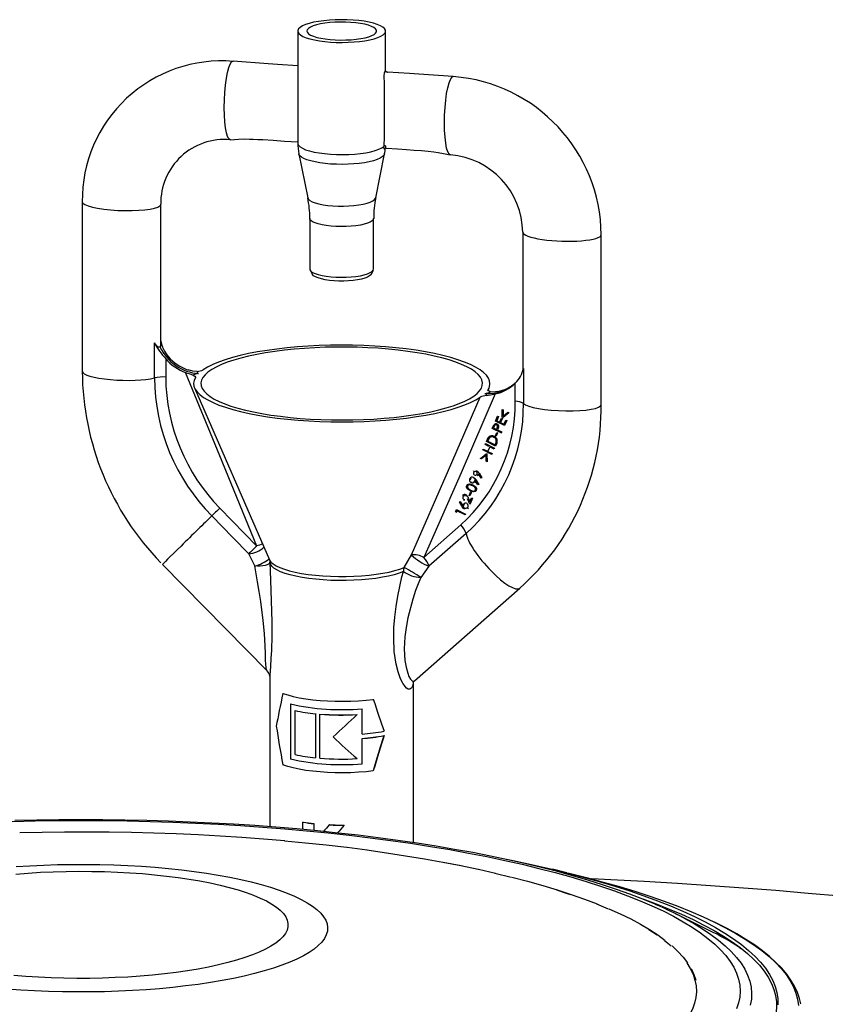
# Model space of a CAD drawing. Units: millimetres. Extents: x 69184 to 80985, y 54961 to 63440.
# Drawn here: x 78718 to 79071, y 61431 to 61862 of the extents above; entities that cross this region are included whole.
import ezdxf

# ---------------------------------------------------------------- set-up
doc = ezdxf.new("R2010")
doc.units = ezdxf.units.MM

# ---------------------------------------------------------------- blocks, each defined once
blk = doc.blocks.new('93025.01_DSP - iso')
for p, q in [((-1412.32, 2775.64), (-1412.32, 2726.46)), ((-1373.82, 2757.88), (-1373.82, 2775.64)), ((-1373.08, 2757.68), (-1373.42, 2757.7)), ((-1373.09, 2757.68), (-1372.99, 2757.62)), ((-1374.47, 2753.63), (-1374.47, 2727.45)), ((-1373.62, 2724.32), (-1373.36, 2724.3)), ((-1411.85, 2721.78), (-1407.97, 2702.51)), ((-1378.17, 2702.51), (-1374.28, 2721.78)), ((-1506.87, 2700.8), (-1506.87, 2626.39)), ((-1472.45, 2638.35), (-1472.45, 2699.67)), ((-1407.07, 2693.5), (-1407.07, 2671.32)), ((-1379.07, 2671.32), (-1379.07, 2693.5)), ((-1313.69, 2687.4), (-1313.69, 2626.65)), ((-1279.26, 2611.86), (-1279.26, 2686.27)), ((-1406.94, 2670.83), (-1405.95, 2668.93)), ((-1380.18, 2668.93), (-1379.19, 2670.83)), ((-1475.18, 2623.57), (-1475.18, 2638.95)), ((-1470.27, 2631.92), (-1470.27, 2623.91)), ((-1313.37, 2627.73), (-1313.37, 2612.35)), ((-1316.96, 2613.28), (-1316.96, 2621.28)), ((-1457.66, 2619.2), (-1424.75, 2543.78)), ((-1328.9, 2618.24), (-1328.48, 2619.2)), ((-1322.74, 2609.71), (-1322.69, 2609.76)), ((-1322.66, 2606.38), (-1322.74, 2609.71)), ((-1322.74, 2609.71), (-1322.35, 2609.52)), ((-1322.69, 2609.76), (-1322.29, 2609.57)), ((-1322.35, 2609.52), (-1322.29, 2609.57)), ((-1319.85, 2608.29), (-1322.31, 2606.21)), ((-1322.29, 2609.57), (-1322.21, 2606.85)), ((-1322.26, 2606.8), (-1320.25, 2608.48)), ((-1320.25, 2608.48), (-1320.2, 2608.53)), ((-1320.2, 2608.53), (-1319.8, 2608.34)), ((-1319.85, 2608.29), (-1319.8, 2608.34)), ((-1325.66, 2604.59), (-1324.69, 2606.79)), ((-1321.69, 2602.63), (-1325.66, 2604.59)), ((-1324.3, 2606.6), (-1325.1, 2604.78)), ((-1325.1, 2604.78), (-1325.05, 2604.83)), ((-1325.1, 2604.78), (-1323.86, 2604.17)), ((-1324.69, 2606.79), (-1324.64, 2606.84)), ((-1324.69, 2606.79), (-1324.3, 2606.6)), ((-1324.3, 2606.6), (-1324.25, 2606.65)), ((-1323.86, 2604.17), (-1323.06, 2605.97)), ((-1323.47, 2603.98), (-1323.42, 2604.03)), ((-1323.47, 2603.98), (-1321.91, 2603.21)), ((-1322.62, 2605.83), (-1323.42, 2604.03)), ((-1323.06, 2605.97), (-1322.67, 2605.78)), ((-1322.67, 2605.78), (-1322.62, 2605.83)), ((-1322.31, 2606.21), (-1322.66, 2606.38)), ((-1322.26, 2606.8), (-1322.21, 2606.85)), ((-1321.91, 2603.21), (-1321.12, 2605.01)), ((-1320.67, 2604.87), (-1321.64, 2602.68)), ((-1321.12, 2605.01), (-1321.06, 2605.06)), ((-1321.06, 2605.06), (-1320.67, 2604.87)), ((-1320.72, 2604.82), (-1320.67, 2604.87)), ((-1327.07, 2601.4), (-1326.73, 2602.16)), ((-1323.1, 2599.44), (-1327.07, 2601.4)), ((-1326.21, 2602.27), (-1326.51, 2601.59)), ((-1326.51, 2601.59), (-1326.46, 2601.64)), ((-1326.51, 2601.59), (-1325.16, 2600.93)), ((-1326.12, 2603.19), (-1326.19, 2603.12)), ((-1325.67, 2598.17), (-1325.04, 2599.61)), ((-1324.71, 2599.45), (-1325.34, 2598.01)), ((-1325.16, 2600.93), (-1324.87, 2601.57)), ((-1325.04, 2599.61), (-1324.71, 2599.45)), ((-1324.95, 2603.28), (-1324.9, 2603.33)), ((-1324.65, 2601.01), (-1324.77, 2600.73)), ((-1324.77, 2600.73), (-1324.72, 2600.78)), ((-1324.72, 2600.78), (-1322.87, 2599.87)), ((-1324.71, 2599.45), (-1324.66, 2599.5)), ((-1324.29, 2602.02), (-1324.23, 2602.07)), ((-1322.93, 2599.82), (-1323.1, 2599.44)), ((-1323.1, 2599.44), (-1323.04, 2599.49)), ((-1322.93, 2599.82), (-1322.87, 2599.87)), ((-1321.69, 2602.63), (-1321.64, 2602.68)), ((-1329.61, 2595.63), (-1329.26, 2596.42)), ((-1325.64, 2593.67), (-1329.61, 2595.63)), ((-1328.94, 2596.08), (-1329.07, 2595.8)), ((-1329.07, 2595.8), (-1329.01, 2595.85)), ((-1329.07, 2595.8), (-1325.85, 2594.22)), ((-1328.31, 2597.21), (-1328.26, 2597.26)), ((-1326.15, 2597.86), (-1326.1, 2597.91)), ((-1325.34, 2598.01), (-1325.67, 2598.17)), ((-1325.1, 2594.89), (-1325.64, 2593.67)), ((-1325.34, 2598.01), (-1325.29, 2598.06)), ((-1325.1, 2594.89), (-1325.05, 2594.94)), ((-1331.24, 2591.94), (-1331.07, 2592.32)), ((-1327.27, 2589.98), (-1331.24, 2591.94)), ((-1331.07, 2592.32), (-1331.02, 2592.37)), ((-1331.02, 2592.37), (-1329.38, 2591.57)), ((-1330.21, 2594.28), (-1330.04, 2594.67)), ((-1328.54, 2593.46), (-1330.21, 2594.28)), ((-1330.04, 2594.67), (-1329.99, 2594.72)), ((-1329.99, 2594.72), (-1326.01, 2592.76)), ((-1329.02, 2591.31), (-1328.96, 2591.36)), ((-1329.02, 2591.31), (-1327.1, 2590.37)), ((-1328.13, 2593.26), (-1328.96, 2591.36)), ((-1326.24, 2592.33), (-1328.15, 2593.27)), ((-1327.05, 2590.42), (-1327.22, 2590.03)), ((-1327.1, 2590.37), (-1327.05, 2590.42)), ((-1326.01, 2592.76), (-1326.18, 2592.38)), ((-1326.07, 2592.71), (-1326.01, 2592.76)), ((-1325.85, 2594.22), (-1325.66, 2594.67)), ((-1332.21, 2588.25), (-1329.75, 2590.32)), ((-1332.21, 2588.25), (-1332.16, 2588.3)), ((-1331.81, 2588.05), (-1332.21, 2588.25)), ((-1329.79, 2589.73), (-1331.81, 2588.05)), ((-1329.72, 2587.02), (-1329.79, 2589.73)), ((-1329.32, 2586.82), (-1329.72, 2587.02)), ((-1329.7, 2590.37), (-1329.35, 2590.2)), ((-1329.4, 2590.15), (-1329.35, 2590.2)), ((-1329.4, 2590.15), (-1329.32, 2586.82)), ((-1329.32, 2586.82), (-1329.27, 2586.87)), ((-1327.27, 2589.98), (-1327.22, 2590.03)), ((-1335.29, 2582.74), (-1335.36, 2582.67)), ((-1335.24, 2582.08), (-1335.19, 2582.13)), ((-1333.89, 2582.86), (-1333.84, 2582.91)), ((-1332.92, 2581.85), (-1332.87, 2581.9)), ((-1332.87, 2581.9), (-1331.59, 2579.85)), ((-1336.6, 2579.75), (-1336.67, 2579.68)), ((-1336.56, 2579.09), (-1336.5, 2579.14)), ((-1336.08, 2577.87), (-1336.03, 2577.92)), ((-1335.21, 2579.87), (-1335.16, 2579.92)), ((-1334.53, 2578.06), (-1334.79, 2577.72)), ((-1333.31, 2576.6), (-1334.48, 2578.44)), ((-1334.24, 2578.86), (-1334.19, 2578.91)), ((-1334.19, 2578.91), (-1332.91, 2576.86)), ((-1333.52, 2580.63), (-1333.45, 2580.7)), ((-1333.21, 2581.05), (-1333.47, 2580.7)), ((-1331.99, 2579.58), (-1333.16, 2581.42)), ((-1331.64, 2579.8), (-1331.99, 2579.58)), ((-1331.64, 2579.8), (-1331.59, 2579.85)), ((-1337.93, 2576.75), (-1338.01, 2576.68)), ((-1337.87, 2576.14), (-1337.82, 2576.19)), ((-1337.2, 2572.04), (-1336.57, 2573.48)), ((-1336.19, 2573.37), (-1336.82, 2571.93)), ((-1336.57, 2573.48), (-1336.52, 2573.53)), ((-1336.52, 2573.53), (-1336.19, 2573.37)), ((-1336.24, 2573.32), (-1336.19, 2573.37)), ((-1335.58, 2576.62), (-1335.53, 2576.67)), ((-1334.08, 2574.26), (-1334.03, 2574.31)), ((-1332.96, 2576.81), (-1333.31, 2576.6)), ((-1332.96, 2576.81), (-1332.91, 2576.86)), ((-1341.46, 2569.05), (-1341.41, 2569.1)), ((-1340.18, 2567), (-1341.46, 2569.05)), ((-1341.41, 2569.1), (-1341.06, 2569.31)), ((-1341.11, 2569.26), (-1341.06, 2569.31)), ((-1341.11, 2569.26), (-1339.94, 2567.42)), ((-1341.06, 2569.31), (-1339.92, 2567.53)), ((-1339.99, 2572.09), (-1340.05, 2572.02)), ((-1339.39, 2570.03), (-1339.55, 2569.66)), ((-1339.55, 2569.66), (-1339.5, 2569.71)), ((-1339.34, 2570.08), (-1339.5, 2569.71)), ((-1338.62, 2572.21), (-1338.57, 2572.26)), ((-1336.87, 2568.23), (-1337.86, 2570.5)), ((-1337.52, 2570.74), (-1337.47, 2570.79)), ((-1337.52, 2570.74), (-1336.88, 2569.25)), ((-1336.87, 2571.88), (-1337.2, 2572.04)), ((-1336.88, 2569.25), (-1336.1, 2571.03)), ((-1336.87, 2571.88), (-1336.82, 2571.93)), ((-1335.66, 2570.89), (-1336.81, 2568.28)), ((-1336.1, 2571.03), (-1335.71, 2570.84)), ((-1335.71, 2570.84), (-1335.66, 2570.89)), ((-1446.5, 2566.49), (-1430.34, 2549.84)), ((-1343.11, 2565.04), (-1342.77, 2565.8)), ((-1342.82, 2564.62), (-1343.11, 2565.04)), ((-1342.82, 2564.62), (-1342.77, 2564.67)), ((-1342.77, 2565.8), (-1342.72, 2565.85)), ((-1342.77, 2565.8), (-1338.8, 2563.84)), ((-1342.53, 2565.21), (-1342.77, 2564.67)), ((-1338.97, 2563.46), (-1342.55, 2565.23)), ((-1339.54, 2568.26), (-1339.61, 2568.2)), ((-1339.53, 2567.59), (-1339.48, 2567.64)), ((-1339.05, 2566.37), (-1339, 2566.42)), ((-1338.17, 2568.37), (-1338.12, 2568.42)), ((-1337.76, 2566.17), (-1337.69, 2566.23)), ((-1337.43, 2566.61), (-1337.71, 2566.24)), ((-1337.48, 2566.56), (-1337.43, 2566.61)), ((-1336.87, 2568.23), (-1336.81, 2568.28)), ((-1338.97, 2563.46), (-1338.92, 2563.51)), ((-1338.75, 2563.89), (-1338.92, 2563.51)), ((-1338.8, 2563.84), (-1338.75, 2563.89)), ((-1357.07, 2544.76), (-1340.84, 2559.16)), ((-1431.2, 2541.08), (-1433.87, 2546.43)), ((-1365.7, 2540.48), (-1362.46, 2545.9)), ((-1471.63, 2541.79), (-1425.73, 2495.06)), ((-1354.8, 2540.94), (-1358.39, 2536.03)), ((-1361.17, 2490.71), (-1314.98, 2531.34)), ((-1424.57, 2493.02), (-1424.57, 2426.73)), ((-1361.57, 2419.73), (-1361.57, 2490.32)), ((-1418.83, 2485.28), (-1418.88, 2485.23)), ((-1379.22, 2482.64), (-1379.27, 2482.59)), ((-1415.59, 2480.59), (-1415.59, 2456.44)), ((-1384.12, 2467.38), (-1384.12, 2478.49)), ((-1413.47, 2477.72), (-1413.52, 2477.68)), ((-1413.52, 2458.36), (-1413.52, 2477.68)), ((-1404.55, 2476.34), (-1404.59, 2476.3)), ((-1404.59, 2476.3), (-1404.59, 2456.98)), ((-1402.66, 2476.16), (-1402.7, 2476.12)), ((-1402.7, 2456.81), (-1402.7, 2476.12)), ((-1386.3, 2475.97), (-1386.34, 2475.92)), ((-1384.07, 2465.49), (-1384.12, 2465.45)), ((-1384.12, 2454.34), (-1384.12, 2465.45)), ((-1374.53, 2468.64), (-1374.59, 2468.58)), ((-1374.53, 2466.71), (-1374.59, 2466.65)), ((-1404.55, 2457.02), (-1404.59, 2456.98)), ((-1386.3, 2456.65), (-1386.34, 2456.6)), ((-1415.54, 2456.48), (-1415.59, 2456.44)), ((-1379.22, 2451.25), (-1379.27, 2451.2)), ((-1410.02, 2428.76), (-1410.06, 2428.72)), ((-1410.06, 2425.51), (-1410.06, 2428.72)), ((-1405.25, 2428.11), (-1405.29, 2428.08)), ((-1405.29, 2428.08), (-1405.29, 2425.06)), ((-1398.47, 2427.6), (-1398.51, 2427.56)), ((-1391.93, 2427.48), (-1391.97, 2427.44)), ((-1294.38, 2406.6), (-1300.59, 2408.07)), ((-1252.95, 2391.56), (-1255.45, 2392.66)), ((-1231.88, 2381.29), (-1246.9, 2388.72)), ((-1218.58, 2373.82), (-1217.86, 2373.35))]:
    blk.add_line(p, q)
at = {"flags": 128}
for points in [[(-1388.08, 2780.45), (-1390.66, 2780.58), (-1393.29, 2780.62), (-1395.91, 2780.57), (-1398.47, 2780.42), (-1400.94, 2780.18), (-1403.26, 2779.86), (-1405.38, 2779.47), (-1407.28, 2779), (-1408.92, 2778.46), (-1410.26, 2777.88), (-1411.28, 2777.25), (-1411.96, 2776.6), (-1412.29, 2775.92), (-1412.26, 2775.24), (-1411.87, 2774.57), (-1411.13, 2773.92), (-1410.06, 2773.3), (-1408.67, 2772.72), (-1406.99, 2772.2), (-1405.04, 2771.74), (-1402.88, 2771.35), (-1400.54, 2771.05), (-1398.05, 2770.83), (-1395.47, 2770.69), (-1392.85, 2770.66), (-1390.23, 2770.71), (-1387.66, 2770.86), (-1385.2, 2771.09), (-1382.88, 2771.41), (-1380.75, 2771.81), (-1378.85, 2772.28), (-1377.22, 2772.81), (-1375.88, 2773.4), (-1374.86, 2774.02), (-1374.18, 2774.68), (-1373.85, 2775.35), (-1373.88, 2776.03), (-1374.27, 2776.71), (-1375, 2777.36), (-1376.08, 2777.98), (-1377.47, 2778.56), (-1379.15, 2779.08), (-1381.09, 2779.54), (-1383.25, 2779.92), (-1385.6, 2780.23), (-1388.08, 2780.45)], [(-1389.12, 2779.45), (-1391.42, 2779.56), (-1393.75, 2779.58), (-1396.07, 2779.51), (-1398.31, 2779.34), (-1400.44, 2779.09), (-1402.39, 2778.76), (-1404.12, 2778.36), (-1405.6, 2777.89), (-1406.78, 2777.37), (-1407.64, 2776.8), (-1408.15, 2776.22), (-1408.32, 2775.61), (-1408.12, 2775.01), (-1407.58, 2774.42), (-1406.69, 2773.86), (-1405.48, 2773.35), (-1403.99, 2772.88), (-1402.23, 2772.48), (-1400.27, 2772.16), (-1398.13, 2771.91), (-1395.88, 2771.76), (-1393.55, 2771.69), (-1391.22, 2771.72), (-1388.93, 2771.84), (-1386.74, 2772.05), (-1384.7, 2772.34), (-1382.85, 2772.71), (-1381.24, 2773.15), (-1379.91, 2773.64), (-1378.89, 2774.19), (-1378.2, 2774.76), (-1377.85, 2775.36), (-1377.87, 2775.96), (-1378.24, 2776.56), (-1378.96, 2777.14), (-1380.01, 2777.68), (-1381.36, 2778.17), (-1382.99, 2778.6), (-1384.86, 2778.96), (-1386.92, 2779.25), (-1389.12, 2779.45)], [(-1441.9, 2728.03), (-1441.99, 2727.99), (-1442.6, 2728.37), (-1443.16, 2729.39), (-1443.65, 2731.02), (-1444.05, 2733.19), (-1444.35, 2735.82), (-1444.54, 2738.82), (-1444.6, 2742.05), (-1444.54, 2745.41), (-1444.35, 2748.76), (-1444.05, 2751.97), (-1443.65, 2754.92), (-1443.16, 2757.5), (-1442.6, 2759.6), (-1441.99, 2761.15), (-1441.36, 2762.08), (-1440.73, 2762.37), (-1440.73, 2762.37)], [(-1412.32, 2760.38), (-1421.26, 2761), (-1425.35, 2761.28), (-1440.73, 2762.37)], [(-1373.9, 2758.2), (-1373.83, 2758.08), (-1373.83, 2757.88)], [(-1373.51, 2757.75), (-1373.73, 2757.84), (-1373.76, 2757.88)], [(-1344.14, 2755.67), (-1359.29, 2756.7), (-1363.39, 2756.99), (-1372.98, 2757.65)], [(-1345.4, 2721.29), (-1345.4, 2721.29), (-1346.01, 2721.67), (-1346.57, 2722.69), (-1347.06, 2724.32), (-1347.46, 2726.49), (-1347.76, 2729.12), (-1347.94, 2732.12), (-1348.01, 2735.36), (-1347.94, 2738.71), (-1347.76, 2742.06), (-1347.46, 2745.27), (-1347.06, 2748.22), (-1346.57, 2750.8), (-1346.01, 2752.9), (-1345.4, 2754.45), (-1344.77, 2755.38), (-1344.14, 2755.67)], [(-1441.9, 2727.99), (-1438.3, 2728.23), (-1435.54, 2728.32), (-1433.55, 2728.3), (-1431.83, 2728.24), (-1429.87, 2728.16), (-1427.66, 2728.04), (-1423.06, 2727.75), (-1418.15, 2727.42), (-1412.32, 2727.01)], [(-1412.32, 2726.46), (-1412.3, 2726.24), (-1411.99, 2725.54), (-1411.31, 2724.87), (-1410.26, 2724.22), (-1408.88, 2723.62), (-1407.19, 2723.08), (-1405.22, 2722.6), (-1403.01, 2722.2), (-1400.6, 2721.88), (-1398.05, 2721.65), (-1395.4, 2721.52), (-1392.7, 2721.48), (-1390.01, 2721.54), (-1387.38, 2721.7), (-1384.86, 2721.95), (-1382.5, 2722.3), (-1380.35, 2722.72), (-1378.45, 2723.22), (-1376.84, 2723.78), (-1375.55, 2724.39), (-1374.61, 2725.05)], [(-1374.03, 2724.16), (-1374.12, 2723.91), (-1374.26, 2723.8), (-1374.4, 2723.97), (-1374.52, 2724.4), (-1374.61, 2725.05)], [(-1373.88, 2725.31), (-1373.81, 2724.79), (-1373.72, 2724.45), (-1373.63, 2724.32), (-1373.62, 2724.33)], [(-1373.37, 2724.3), (-1368.66, 2723.99), (-1364.7, 2723.71), (-1361.31, 2723.46), (-1358.09, 2723.21), (-1355.14, 2722.96), (-1352.62, 2722.71), (-1350.78, 2722.45), (-1348.39, 2721.98), (-1345.5, 2721.31)], [(-1397.94, 2717.33), (-1400.36, 2717.55), (-1402.66, 2717.85), (-1404.77, 2718.23), (-1406.67, 2718.67), (-1408.31, 2719.18), (-1409.67, 2719.75), (-1410.72, 2720.35), (-1411.44, 2720.99), (-1411.82, 2721.65), (-1411.85, 2721.78)], [(-1374.28, 2721.78), (-1374.29, 2721.76), (-1374.61, 2721.1), (-1375.27, 2720.46), (-1376.27, 2719.85), (-1377.58, 2719.27), (-1379.18, 2718.75), (-1381.03, 2718.3), (-1383.11, 2717.91), (-1385.38, 2717.59), (-1387.79, 2717.36), (-1390.29, 2717.22), (-1392.85, 2717.17), (-1395.42, 2717.21), (-1397.94, 2717.33)], [(-1374.33, 2721.76), (-1374.06, 2723.07), (-1373.96, 2724.22)], [(-1407.97, 2702.51), (-1407.97, 2702.51), (-1407.66, 2701.91), (-1407, 2701.33), (-1405.99, 2700.78), (-1404.66, 2700.28), (-1403.05, 2699.85), (-1401.19, 2699.48), (-1399.14, 2699.19), (-1396.93, 2698.98), (-1394.63, 2698.87), (-1392.29, 2698.86), (-1389.97, 2698.94), (-1387.72, 2699.11), (-1385.61, 2699.37), (-1383.68, 2699.71), (-1381.98, 2700.13), (-1380.55, 2700.61), (-1379.44, 2701.14), (-1378.66, 2701.72), (-1378.23, 2702.31), (-1378.17, 2702.51)], [(-1379.07, 2693.5), (-1379.21, 2692.99), (-1379.7, 2692.42), (-1380.54, 2691.88), (-1381.71, 2691.38), (-1383.17, 2690.93), (-1384.88, 2690.56), (-1386.81, 2690.25), (-1388.9, 2690.04), (-1391.1, 2689.91), (-1393.35, 2689.87), (-1395.59, 2689.93), (-1397.77, 2690.08), (-1399.82, 2690.32), (-1401.7, 2690.64), (-1403.36, 2691.04), (-1404.75, 2691.5), (-1405.83, 2692.01), (-1406.59, 2692.56), (-1407, 2693.13), (-1407.07, 2693.49)], [(-1407.07, 2671.32), (-1407, 2670.95), (-1406.59, 2670.38), (-1405.83, 2669.83), (-1404.75, 2669.32), (-1403.36, 2668.86), (-1401.7, 2668.47), (-1399.82, 2668.14), (-1397.77, 2667.9), (-1395.59, 2667.75), (-1393.35, 2667.69), (-1391.1, 2667.73), (-1388.9, 2667.86), (-1386.81, 2668.08), (-1384.88, 2668.38), (-1383.17, 2668.76), (-1381.71, 2669.2), (-1380.54, 2669.7), (-1379.7, 2670.24), (-1379.21, 2670.81), (-1379.07, 2671.32)], [(-1380.18, 2668.93), (-1380.28, 2668.79), (-1380.83, 2668.25), (-1381.72, 2667.74), (-1382.92, 2667.28), (-1384.4, 2666.88), (-1386.11, 2666.54), (-1388.01, 2666.29), (-1390.05, 2666.11), (-1392.17, 2666.03), (-1394.32, 2666.04), (-1396.43, 2666.14), (-1398.45, 2666.32), (-1400.33, 2666.59), (-1402, 2666.94), (-1403.44, 2667.36), (-1404.58, 2667.83), (-1405.42, 2668.34), (-1405.92, 2668.88), (-1405.95, 2668.93)], [(-1472.76, 2637.14), (-1473.22, 2636.96), (-1473.53, 2637.05), (-1474.47, 2637.85), (-1475.18, 2638.95)], [(-1472.47, 2638.35), (-1472.5, 2637.67), (-1472.76, 2637.14)], [(-1328.88, 2618.44), (-1328.29, 2619.69), (-1328.07, 2620.96), (-1328.22, 2622.22), (-1328.73, 2623.48), (-1329.61, 2624.73), (-1330.84, 2625.95), (-1332.43, 2627.15), (-1334.36, 2628.31), (-1336.62, 2629.43), (-1339.21, 2630.51), (-1342.1, 2631.53), (-1345.27, 2632.49), (-1348.72, 2633.39), (-1352.42, 2634.22), (-1356.34, 2634.97), (-1360.48, 2635.65), (-1364.8, 2636.24), (-1369.28, 2636.75), (-1373.89, 2637.16), (-1378.62, 2637.49), (-1383.42, 2637.73), (-1388.28, 2637.87), (-1393.17, 2637.91), (-1398.05, 2637.86), (-1402.91, 2637.72), (-1407.71, 2637.48), (-1412.43, 2637.15), (-1417.04, 2636.73), (-1421.52, 2636.22), (-1425.83, 2635.62), (-1429.96, 2634.94), (-1433.88, 2634.18), (-1437.56, 2633.35), (-1441, 2632.45), (-1444.16, 2631.49), (-1447.04, 2630.46), (-1449.61, 2629.39), (-1451.86, 2628.26), (-1453.78, 2627.1)], [(-1377.09, 2636.53), (-1381.64, 2636.79), (-1386.26, 2636.97), (-1390.93, 2637.06), (-1395.6, 2637.06), (-1400.26, 2636.96), (-1404.87, 2636.78), (-1409.42, 2636.5), (-1413.88, 2636.14), (-1418.22, 2635.69), (-1422.41, 2635.15), (-1426.44, 2634.54), (-1430.27, 2633.84), (-1433.89, 2633.08), (-1437.28, 2632.25), (-1440.41, 2631.35), (-1443.27, 2630.39), (-1445.85, 2629.38), (-1448.12, 2628.33), (-1450.08, 2627.23), (-1451.71, 2626.1), (-1453, 2624.93), (-1453.95, 2623.75), (-1454.56, 2622.55), (-1454.81, 2621.34), (-1454.7, 2620.13), (-1454.25, 2618.93), (-1453.44, 2617.74), (-1452.29, 2616.56), (-1450.8, 2615.42), (-1448.97, 2614.3), (-1446.83, 2613.23), (-1444.38, 2612.2), (-1441.64, 2611.22), (-1438.61, 2610.3), (-1435.33, 2609.44), (-1431.81, 2608.64), (-1428.06, 2607.92), (-1424.11, 2607.27), (-1419.98, 2606.71), (-1415.7, 2606.22), (-1411.29, 2605.82), (-1406.78, 2605.51), (-1402.19, 2605.28), (-1397.54, 2605.15), (-1392.87, 2605.11), (-1388.2, 2605.16), (-1383.56, 2605.3), (-1378.97, 2605.53), (-1374.47, 2605.85), (-1370.07, 2606.26), (-1365.8, 2606.75), (-1361.69, 2607.33), (-1357.76, 2607.98), (-1354.03, 2608.71), (-1350.52, 2609.51), (-1347.26, 2610.37), (-1344.26, 2611.3), (-1341.54, 2612.28), (-1339.11, 2613.32), (-1337, 2614.4), (-1335.2, 2615.51), (-1333.74, 2616.66), (-1332.61, 2617.84), (-1331.84, 2619.03), (-1331.41, 2620.23), (-1331.33, 2621.44), (-1331.61, 2622.65), (-1332.25, 2623.85), (-1333.23, 2625.03), (-1334.55, 2626.19), (-1336.21, 2627.32), (-1338.19, 2628.42), (-1340.49, 2629.47), (-1343.09, 2630.47), (-1345.98, 2631.43), (-1349.13, 2632.32), (-1352.54, 2633.15), (-1356.18, 2633.91), (-1360.03, 2634.59), (-1364.07, 2635.2), (-1368.27, 2635.73), (-1372.62, 2636.17), (-1377.09, 2636.53)], [(-1430.34, 2549.84), (-1446.58, 2589.32), (-1461.54, 2625.92)], [(-1461.54, 2625.92), (-1459.3, 2625.13), (-1458.2, 2624.7)], [(-1456.44, 2626.39), (-1458.32, 2626.51), (-1460.41, 2627.02)], [(-1456.44, 2626.39), (-1456.47, 2626.08), (-1456.43, 2625.86), (-1456.37, 2625.71), (-1456.29, 2625.61), (-1456.14, 2625.51), (-1456.04, 2625.47), (-1455.92, 2625.45), (-1455.85, 2625.44)], [(-1458.2, 2624.7), (-1457.43, 2624.31), (-1457.2, 2623.87), (-1457.26, 2623.74)], [(-1457.26, 2623.74), (-1457.84, 2622.48), (-1458.07, 2621.22), (-1457.92, 2619.95), (-1457.41, 2618.7), (-1456.53, 2617.45), (-1455.29, 2616.23), (-1453.7, 2615.03), (-1451.77, 2613.87), (-1449.51, 2612.75), (-1446.93, 2611.67), (-1444.04, 2610.65), (-1440.86, 2609.69), (-1437.42, 2608.79), (-1433.72, 2607.96), (-1429.79, 2607.21), (-1425.65, 2606.53), (-1421.33, 2605.94), (-1416.85, 2605.43), (-1412.24, 2605.01), (-1407.52, 2604.69), (-1402.71, 2604.45), (-1397.85, 2604.31), (-1392.97, 2604.27), (-1388.08, 2604.32), (-1383.22, 2604.46), (-1378.42, 2604.7), (-1373.7, 2605.03), (-1369.09, 2605.45), (-1364.62, 2605.96), (-1360.31, 2606.56), (-1356.18, 2607.24), (-1352.26, 2607.99), (-1348.57, 2608.83), (-1345.14, 2609.73), (-1341.97, 2610.69), (-1339.1, 2611.71), (-1336.53, 2612.79), (-1334.28, 2613.91), (-1332.36, 2615.08)], [(-1325.73, 2616.5), (-1340.76, 2581.98), (-1357.07, 2544.76)], [(-1330.28, 2616.74), (-1330.17, 2616.72), (-1330.05, 2616.69), (-1329.91, 2616.62), (-1329.69, 2616.28), (-1329.67, 2616.1), (-1329.69, 2615.78)], [(-1329.69, 2615.78), (-1327.81, 2616.11), (-1325.73, 2616.5)], [(-1327.93, 2617.48), (-1328.71, 2617.87), (-1328.93, 2618.31), (-1328.88, 2618.44)], [(-1324.59, 2617.6), (-1326.84, 2617.36), (-1327.93, 2617.48)], [(-1362.46, 2545.9), (-1346.27, 2583.05), (-1332.36, 2615.08)], [(-1326.73, 2602.16), (-1326.5, 2602.66), (-1326.28, 2603.02)], [(-1325.12, 2602.88), (-1325.39, 2602.96), (-1325.66, 2602.93), (-1325.89, 2602.8), (-1326.21, 2602.27)], [(-1324.87, 2601.57), (-1324.69, 2602.28), (-1324.73, 2602.47), (-1324.83, 2602.64), (-1325.12, 2602.88)], [(-1324.42, 2601.49), (-1324.6, 2601.06)], [(-1324.29, 2602.02), (-1324.47, 2601.44)], [(-1329.26, 2596.42), (-1328.92, 2597.12), (-1328.57, 2597.61)], [(-1328.26, 2597.26), (-1328.65, 2596.65), (-1328.89, 2596.13)], [(-1325.66, 2594.67), (-1325.4, 2595.3), (-1325.27, 2595.83)], [(-1335, 2582.39), (-1335.02, 2582.38), (-1335.19, 2582.13)], [(-1333.89, 2582.86), (-1333.28, 2582.36), (-1332.92, 2581.85)], [(-1336.32, 2579.41), (-1336.34, 2579.4), (-1336.5, 2579.14)], [(-1335.21, 2579.87), (-1334.6, 2579.37), (-1334.24, 2578.86)], [(-1334.48, 2578.44), (-1334.52, 2578.19), (-1334.58, 2578.01)], [(-1334.44, 2578.38), (-1334.46, 2578.24)], [(-1333.12, 2581.37), (-1333.15, 2581.23), (-1333.21, 2581.05)], [(-1336.74, 2573.99), (-1338, 2574.89), (-1338.34, 2575.58), (-1338.35, 2575.96), (-1338.26, 2576.31)], [(-1338.26, 2576.31), (-1338.06, 2576.62), (-1337.78, 2576.86)], [(-1337.87, 2576.14), (-1337.94, 2575.85), (-1337.9, 2575.56), (-1337.59, 2575.03), (-1336.57, 2574.35)], [(-1335.73, 2576.25), (-1336.89, 2576.62), (-1337.47, 2576.54), (-1337.71, 2576.38), (-1337.87, 2576.14)], [(-1337.72, 2576.91), (-1337.01, 2577.09), (-1335.53, 2576.67)], [(-1334.28, 2573.95), (-1334.56, 2573.72), (-1335.28, 2573.55), (-1336.74, 2573.99)], [(-1336.57, 2574.35), (-1335.42, 2573.96), (-1334.84, 2574.05), (-1334.6, 2574.21), (-1334.44, 2574.45)], [(-1334.77, 2575.61), (-1335.29, 2576.01), (-1335.73, 2576.25)], [(-1335.53, 2576.67), (-1334.28, 2575.75), (-1333.95, 2575.05)], [(-1334.33, 2575.7), (-1334, 2575), (-1333.99, 2574.62), (-1334.08, 2574.26)], [(-1334.03, 2574.31), (-1334.23, 2574)], [(-1339.71, 2571.73), (-1339.75, 2571.7), (-1339.91, 2571.45)], [(-1446.5, 2566.49), (-1446.95, 2566.05), (-1447.41, 2565.6), (-1447.88, 2565.14), (-1448.35, 2564.69), (-1448.81, 2564.24), (-1449.25, 2563.82), (-1449.67, 2563.41), (-1450.06, 2563.04)], [(-1339.21, 2565.99), (-1339.82, 2566.49), (-1340.18, 2567)], [(-1339.94, 2567.42), (-1339.9, 2567.67), (-1339.84, 2567.85)], [(-1339.3, 2567.9), (-1339.31, 2567.89), (-1339.48, 2567.64)], [(-1433.87, 2546.43), (-1440.85, 2553.59), (-1450.06, 2563.04)], [(-1338.56, 2555.31), (-1345.57, 2549.12), (-1354.8, 2540.94)], [(-1430.34, 2549.84), (-1430.78, 2549.41), (-1431.24, 2548.97), (-1431.71, 2548.52), (-1432.17, 2548.07), (-1432.63, 2547.62), (-1433.07, 2547.2), (-1433.48, 2546.8), (-1433.87, 2546.43)], [(-1424.75, 2543.78), (-1424.71, 2543.7), (-1424.11, 2542.82), (-1423.14, 2541.97), (-1421.83, 2541.15), (-1420.18, 2540.37), (-1418.22, 2539.64), (-1415.96, 2538.97), (-1413.44, 2538.36), (-1410.68, 2537.83), (-1407.72, 2537.38), (-1404.59, 2537.01), (-1401.32, 2536.74), (-1397.96, 2536.55), (-1394.54, 2536.47), (-1391.1, 2536.47), (-1387.69, 2536.58), (-1384.34, 2536.77), (-1381.09, 2537.06), (-1377.98, 2537.44), (-1375.04, 2537.9), (-1372.32, 2538.44), (-1369.83, 2539.06), (-1367.62, 2539.74), (-1365.7, 2540.48)], [(-1424.74, 2543.74), (-1424.69, 2543.63), (-1424.57, 2542.99)], [(-1424.58, 2543.06), (-1424.57, 2542.96), (-1424.56, 2542.72)], [(-1424.56, 2542.72), (-1424.72, 2542.32), (-1425.14, 2541.94), (-1425.81, 2541.61), (-1426.69, 2541.33), (-1427.73, 2541.13), (-1428.87, 2541.02), (-1430.05, 2541), (-1431.2, 2541.08)], [(-1425.75, 2495.08), (-1425.79, 2495.13), (-1426.03, 2495.67), (-1426.2, 2496.5), (-1426.35, 2497.97), (-1426.44, 2499.78), (-1426.54, 2502.72), (-1426.67, 2506.01), (-1427, 2511.46), (-1427.53, 2517.24), (-1428.6, 2525.57), (-1429.26, 2529.83), (-1429.97, 2534.09), (-1430.59, 2537.6), (-1431.2, 2541.08)], [(-1424.56, 2542.72), (-1424.48, 2538.88), (-1424.34, 2534.93), (-1424.14, 2530.37), (-1423.95, 2525.8), (-1423.7, 2516.56), (-1423.7, 2510.31), (-1423.88, 2504.23), (-1424.09, 2500.56), (-1424.33, 2497.14), (-1424.48, 2495.03), (-1424.57, 2493.22), (-1424.56, 2493.02)], [(-1366.03, 2538.66), (-1367.92, 2537.93), (-1370.11, 2537.26), (-1372.57, 2536.65), (-1375.26, 2536.12), (-1378.16, 2535.66), (-1381.23, 2535.29), (-1384.44, 2535), (-1387.75, 2534.81), (-1391.13, 2534.71), (-1394.52, 2534.7), (-1397.9, 2534.79), (-1401.22, 2534.97), (-1404.45, 2535.24), (-1407.54, 2535.6), (-1410.47, 2536.05), (-1413.19, 2536.57), (-1415.68, 2537.17), (-1417.91, 2537.83), (-1419.85, 2538.55), (-1421.48, 2539.33), (-1422.78, 2540.14), (-1423.73, 2540.98), (-1424.33, 2541.85), (-1424.56, 2542.72)], [(-1361.76, 2489.9), (-1361.92, 2488.84), (-1362.24, 2487.92), (-1362.7, 2487.3), (-1363.24, 2487.04), (-1363.89, 2487.13), (-1364.59, 2487.56), (-1365.32, 2488.29), (-1366.31, 2489.73), (-1367.25, 2491.58), (-1368.35, 2494.6), (-1369.21, 2498.05), (-1370.02, 2503.65), (-1370.27, 2509.63), (-1370.15, 2514.11), (-1369.81, 2518.64), (-1369.24, 2523.28), (-1368.49, 2527.92), (-1367.65, 2532.14), (-1366.65, 2536.35), (-1366.03, 2538.66)], [(-1358.39, 2536.03), (-1359.24, 2534.02), (-1360.67, 2530.33), (-1361.94, 2526.54), (-1364.08, 2518.37), (-1364.85, 2514.18), (-1365.37, 2509.99), (-1365.62, 2504.75), (-1365.33, 2499.64), (-1364.87, 2496.75), (-1364.15, 2494.11), (-1363.58, 2492.65), (-1362.92, 2491.46), (-1361.99, 2490.58), (-1361.18, 2490.71), (-1361.17, 2490.71)], [(-1361.81, 2489.92), (-1361.82, 2489.91), (-1361.77, 2490.01), (-1361.56, 2490.33), (-1361.16, 2490.73)], [(-1418.88, 2485.23), (-1416.76, 2484.53), (-1414.36, 2483.9), (-1411.71, 2483.34), (-1408.84, 2482.86), (-1405.79, 2482.46), (-1402.59, 2482.15), (-1399.27, 2481.93), (-1395.89, 2481.81), (-1392.47, 2481.77), (-1389.06, 2481.84), (-1385.7, 2482), (-1382.42, 2482.25), (-1379.27, 2482.59)], [(-1379.27, 2451.2), (-1382.42, 2450.86), (-1385.7, 2450.61), (-1389.06, 2450.45), (-1392.47, 2450.38), (-1395.89, 2450.41), (-1399.27, 2450.54), (-1402.59, 2450.76), (-1405.79, 2451.07), (-1408.84, 2451.47), (-1411.71, 2451.95), (-1414.36, 2452.51), (-1416.76, 2453.14), (-1418.88, 2453.83)], [(-1255.64, 2392.74), (-1261.05, 2394.99), (-1266.72, 2397.17), (-1272.62, 2399.29), (-1278.76, 2401.34), (-1285.12, 2403.32), (-1291.71, 2405.24), (-1298.52, 2407.1), (-1305.54, 2408.89), (-1312.76, 2410.61), (-1320.18, 2412.27), (-1327.8, 2413.86), (-1335.59, 2415.38), (-1343.57, 2416.83), (-1351.71, 2418.2), (-1360.02, 2419.51), (-1368.48, 2420.74), (-1377.08, 2421.89), (-1385.82, 2422.98), (-1394.68, 2423.98), (-1403.66, 2424.91), (-1412.75, 2425.76), (-1421.94, 2426.53), (-1431.21, 2427.22), (-1440.57, 2427.83), (-1450, 2428.37), (-1459.48, 2428.82), (-1469.02, 2429.19), (-1478.6, 2429.47), (-1488.2, 2429.68), (-1497.83, 2429.8), (-1507.47, 2429.84), (-1517.1, 2429.8), (-1526.73, 2429.67), (-1536.34, 2429.47)], [(-1537.57, 2429.09), (-1527.52, 2429.32), (-1517.44, 2429.45), (-1507.36, 2429.5), (-1497.27, 2429.45), (-1487.19, 2429.32), (-1477.14, 2429.09), (-1467.13, 2428.77), (-1457.16, 2428.36), (-1447.26, 2427.86), (-1437.43, 2427.28), (-1427.69, 2426.6), (-1418.04, 2425.84), (-1408.5, 2424.99), (-1399.08, 2424.05), (-1389.79, 2423.03), (-1380.65, 2421.93), (-1371.66, 2420.74), (-1362.84, 2419.48), (-1354.19, 2418.13), (-1345.73, 2416.71), (-1337.46, 2415.21), (-1329.41, 2413.64), (-1321.57, 2412), (-1313.95, 2410.28), (-1306.57, 2408.5), (-1299.44, 2406.66), (-1292.56, 2404.75), (-1285.94, 2402.78), (-1279.59, 2400.75), (-1273.52, 2398.66), (-1267.73, 2396.52), (-1262.24, 2394.33), (-1257.04, 2392.1)], [(-1534.27, 2424.21), (-1524.48, 2424.42), (-1514.66, 2424.53), (-1504.84, 2424.55), (-1495.01, 2424.48), (-1485.21, 2424.32), (-1475.43, 2424.07), (-1465.7, 2423.72), (-1456.02, 2423.28), (-1446.41, 2422.75), (-1436.88, 2422.13), (-1427.44, 2421.42)], [(-1427.34, 2421.48), (-1418, 2420.68)], [(-1418.11, 2420.63), (-1408.9, 2419.74), (-1399.82, 2418.77), (-1390.88, 2417.72)], [(-1390.73, 2417.77), (-1381.94, 2416.63)], [(-1382.1, 2416.58), (-1373.48, 2415.36), (-1365.04, 2414.05), (-1356.79, 2412.67), (-1348.73, 2411.22), (-1340.89, 2409.68), (-1333.27, 2408.08)], [(-1413.72, 2396.25), (-1410.79, 2394.85), (-1408.17, 2393.4), (-1405.88, 2391.92), (-1403.91, 2390.4), (-1402.29, 2388.86), (-1401, 2387.3), (-1400.07, 2385.72), (-1399.48, 2384.13), (-1399.24, 2382.53), (-1399.36, 2380.93), (-1399.83, 2379.34), (-1400.65, 2377.75), (-1401.82, 2376.19), (-1403.33, 2374.64), (-1405.19, 2373.11), (-1407.37, 2371.62), (-1409.88, 2370.16), (-1412.71, 2368.74), (-1415.85, 2367.36), (-1419.29, 2366.03), (-1423.01, 2364.76), (-1427.01, 2363.54), (-1431.27, 2362.38), (-1435.78, 2361.29), (-1440.52, 2360.27), (-1445.48, 2359.32), (-1450.65, 2358.44), (-1455.99, 2357.64), (-1461.51, 2356.92), (-1467.17, 2356.29), (-1472.97, 2355.73), (-1478.88, 2355.27), (-1484.88, 2354.89), (-1490.95, 2354.6), (-1497.08, 2354.41), (-1503.24, 2354.3), (-1509.41, 2354.29), (-1515.58, 2354.36), (-1521.72, 2354.53), (-1527.82, 2354.79), (-1533.84, 2355.13), (-1539.78, 2355.57)], [(-1535.83, 2409.26), (-1529.83, 2409.63), (-1523.76, 2409.92), (-1517.63, 2410.12), (-1511.47, 2410.23), (-1505.3, 2410.24), (-1499.13, 2410.16), (-1492.99, 2410), (-1486.89, 2409.74), (-1480.87, 2409.39), (-1474.93, 2408.96), (-1469.09, 2408.43), (-1463.38, 2407.83), (-1457.81, 2407.14), (-1452.41, 2406.36), (-1447.18, 2405.51), (-1442.15, 2404.58), (-1437.34, 2403.58), (-1432.75, 2402.52), (-1428.4, 2401.38), (-1424.31, 2400.18), (-1420.5, 2398.93), (-1416.96, 2397.62), (-1413.72, 2396.25)], [(-1348.53, 2411.26), (-1340.68, 2409.73)], [(-1323.01, 2412.92), (-1317.94, 2411.9), (-1309.9, 2410.2), (-1302.1, 2408.43), (-1294.53, 2406.59), (-1287.2, 2404.69), (-1280.13, 2402.72), (-1273.32, 2400.69), (-1266.78, 2398.6), (-1260.52, 2396.46), (-1254.55, 2394.26), (-1248.86, 2392.01), (-1243.48, 2389.71), (-1238.4, 2387.37), (-1233.63, 2384.98), (-1229.18, 2382.55), (-1225.05, 2380.09), (-1221.24, 2377.59), (-1217.77, 2375.06), (-1214.63, 2372.5), (-1211.82, 2369.91), (-1209.36, 2367.3), (-1207.24, 2364.67), (-1205.47, 2362.02), (-1204.05, 2359.36), (-1202.98, 2356.68), (-1202.26, 2354), (-1201.89, 2351.32), (-1201.88, 2348.63)], [(-1428.76, 2395.47), (-1426.09, 2394.19), (-1423.74, 2392.86), (-1421.71, 2391.5), (-1420.01, 2390.1), (-1418.65, 2388.69), (-1417.63, 2387.25), (-1416.96, 2385.8), (-1416.63, 2384.34), (-1416.66, 2382.88), (-1417.04, 2381.42), (-1417.77, 2379.97), (-1418.85, 2378.54), (-1420.27, 2377.12), (-1422.02, 2375.74), (-1424.11, 2374.38), (-1426.52, 2373.06), (-1429.24, 2371.78), (-1432.26, 2370.54), (-1435.57, 2369.36), (-1439.16, 2368.23), (-1443.02, 2367.17), (-1447.12, 2366.16), (-1451.46, 2365.23), (-1456.01, 2364.36), (-1460.76, 2363.57), (-1465.69, 2362.86), (-1470.79, 2362.23), (-1476.02, 2361.69), (-1481.38, 2361.23), (-1486.83, 2360.85), (-1492.37, 2360.57), (-1497.96, 2360.37), (-1503.59, 2360.26), (-1509.24, 2360.25), (-1514.87, 2360.32), (-1520.48, 2360.49), (-1526.04, 2360.75), (-1531.52, 2361.09), (-1536.92, 2361.52)], [(-1536.02, 2406.02), (-1530.62, 2406.43), (-1525.12, 2406.76), (-1519.55, 2407.01), (-1513.94, 2407.16), (-1508.3, 2407.22), (-1502.65, 2407.19), (-1497.03, 2407.07), (-1491.44, 2406.86), (-1485.92, 2406.55), (-1480.48, 2406.17), (-1475.14, 2405.69), (-1469.93, 2405.13), (-1464.86, 2404.48), (-1459.96, 2403.76), (-1455.24, 2402.96), (-1450.72, 2402.08), (-1446.42, 2401.14), (-1442.36, 2400.12), (-1438.55, 2399.05), (-1435, 2397.91), (-1431.74, 2396.72), (-1428.76, 2395.47)], [(-1333.05, 2408.12), (-1325.65, 2406.44)], [(-1325.88, 2406.4), (-1318.73, 2404.66)], [(-1294.38, 2406.6), (-1293.32, 2406.34), (-1285.74, 2404.46), (-1278.41, 2402.51), (-1271.32, 2400.5), (-1264.51, 2398.43), (-1257.96, 2396.31), (-1251.69, 2394.12), (-1245.71, 2391.89), (-1240.02, 2389.6), (-1234.63, 2387.27), (-1229.83, 2385.03)], [(-1318.49, 2404.69), (-1311.58, 2402.88), (-1304.93, 2401), (-1298.55, 2399.07), (-1292.45, 2397.07), (-1286.63, 2395.02), (-1281.1, 2392.91)], [(-1005.43, 2371.93), (-1017.32, 2374.27), (-1029.42, 2376.53), (-1041.73, 2378.72), (-1054.23, 2380.83), (-1066.92, 2382.87), (-1079.79, 2384.82), (-1092.84, 2386.7), (-1106.06, 2388.5), (-1119.44, 2390.21), (-1132.97, 2391.85), (-1146.65, 2393.39), (-1160.46, 2394.86), (-1174.41, 2396.24), (-1188.48, 2397.53), (-1202.66, 2398.74), (-1216.95, 2399.86), (-1231.34, 2400.89), (-1245.82, 2401.83), (-1260.38, 2402.69), (-1275.01, 2403.45), (-1283.38, 2403.85)], [(-1298.82, 2399.04), (-1294.16, 2397.53)], [(-1294.16, 2397.53), (-1292.72, 2397.04)], [(-1257.04, 2392.1), (-1252.15, 2389.81), (-1247.57, 2387.49), (-1243.31, 2385.12), (-1239.37, 2382.72), (-1235.75, 2380.28), (-1232.47, 2377.81), (-1229.52, 2375.31), (-1226.91, 2372.79), (-1224.64, 2370.24), (-1222.71, 2367.68), (-1221.13, 2365.1), (-1219.9, 2362.51), (-1219.02, 2359.91), (-1218.5, 2357.3), (-1218.32, 2354.69), (-1218.5, 2352.08), (-1219.02, 2349.47), (-1219.9, 2346.87)], [(-1281.39, 2392.89), (-1276.17, 2390.73)], [(-1261.09, 2395.07), (-1261.08, 2395.07), (-1255.11, 2392.88), (-1249.44, 2390.63), (-1244.06, 2388.34), (-1238.98, 2386.01), (-1234.21, 2383.63), (-1229.76, 2381.2), (-1225.63, 2378.75), (-1221.82, 2376.25), (-1218.35, 2373.73), (-1215.2, 2371.17), (-1212.4, 2368.59), (-1209.93, 2365.99), (-1207.81, 2363.36), (-1206.03, 2360.72), (-1204.6, 2358.06), (-1203.52, 2355.4), (-1202.79, 2352.72), (-1202.41, 2350.04), (-1202.39, 2347.36), (-1202.71, 2344.68), (-1203.39, 2342.01), (-1203.57, 2341.48)], [(-1275.88, 2390.75), (-1270.96, 2388.55), (-1266.35, 2386.3), (-1262.06, 2384), (-1258.1, 2381.67), (-1254.47, 2379.31), (-1251.18, 2376.91)], [(-1242.14, 2386.26), (-1238.88, 2384.43), (-1234.9, 2382.01), (-1231.25, 2379.56), (-1227.92, 2377.08), (-1224.93, 2374.57), (-1222.27, 2372.03), (-1219.96, 2369.48), (-1217.98, 2366.9), (-1216.36, 2364.31), (-1215.07, 2361.7), (-1214.14, 2359.08), (-1213.56, 2356.46), (-1213.32, 2353.84), (-1213.44, 2351.21), (-1213.91, 2348.58)], [(-1229.83, 2385.03), (-1229.54, 2384.89), (-1224.76, 2382.47), (-1220.29, 2380), (-1216.15, 2377.51), (-1212.33, 2374.97), (-1208.84, 2372.41), (-1205.68, 2369.81), (-1202.86, 2367.19), (-1200.38, 2364.55), (-1198.24, 2361.89), (-1196.44, 2359.21), (-1194.99, 2356.51), (-1193.89, 2353.81), (-1193.14, 2351.1), (-1192.74, 2348.38)], [(-1191.76, 2349.04), (-1192.31, 2351.45), (-1193.24, 2354.12), (-1194.49, 2356.78), (-1196.06, 2359.43), (-1197.94, 2362.07), (-1200.14, 2364.69), (-1202.66, 2367.29), (-1205.49, 2369.86), (-1208.62, 2372.39), (-1212.06, 2374.9), (-1215.79, 2377.36), (-1219.81, 2379.79), (-1224.11, 2382.17), (-1228.7, 2384.51), (-1229.57, 2384.93)], [(-1258.42, 2381.67), (-1254.8, 2379.3)], [(-1251.51, 2376.91), (-1248.56, 2374.48)], [(-1248.22, 2374.48), (-1245.61, 2372.02), (-1243.35, 2369.55), (-1241.43, 2367.05)], [(-1241.77, 2367.06), (-1240.21, 2364.55), (-1239.01, 2362.03), (-1238.16, 2359.49), (-1237.67, 2356.95), (-1237.53, 2354.41), (-1237.75, 2351.87), (-1238.33, 2349.33), (-1239.27, 2346.8), (-1240.56, 2344.28), (-1242.21, 2341.77), (-1244.21, 2339.28), (-1246.55, 2336.81), (-1249.24, 2334.37), (-1252.28, 2331.95), (-1255.65, 2329.56), (-1259.36, 2327.2), (-1263.39, 2324.88)], [(-1239.87, 2364.53), (-1238.66, 2362.01), (-1237.81, 2359.47)]]:
    blk.add_lwpolyline(points, dxfattribs=at)
for centre, radius, start, end in [((-1445.76, 2701.44), 61.1, 85.2799, 180.6015), ((-1367.82, 2755.28), 6.85, 153.6736, 193.9427), ((-1373.37, 2758.29), 0.596, 177.814, 265.7437), ((-1349.5, 2685.65), 70.23, 0.5072, 85.6264), ((-1444.48, 2700.14), 27.95, 84.8955, 180.9705), ((-1395.86, 2725.77), 16.44, 177.5791, 194.1111), ((-1365.1, 2725.73), 9.53, 169.5885, 184.1109), ((-1374, 2724.5), 0.817, 81.4384, 137.5899), ((-1374.46, 2727.45), 0.0108, 175.5304, 196.5189), ((-1373.71, 2723.9), 0.412, 77.7955, 147.771), ((-1348.02, 2687.09), 34.31, 0.5231, 85.6183), ((-1445.22, 2694.22), 38.13, 358.9185, 12.5338), ((-1339.95, 2694.1), 39.09, 167.5849, 180.883), ((-1443.54, 2655.81), 35.85, 208.0514, 221.7989), ((-1458.22, 2642.42), 14.46, 190.3931, 220.7785), ((-1454.21, 2645.88), 20.51, 205.2324, 265.3953), ((-1385.46, 2627.31), 121.4, 180.4344, 224.2913), ((-1455.57, 2620.48), 4.97, 93.2931, 122.0002), ((-1456.96, 2633.73), 7.36, 274.0138, 295.6187), ((-1325.57, 2630.31), 12.48, 313.6678, 348.0643), ((-1471.61, 2607.83), 16.14, 85.2154, 102.763), ((-1388.12, 2624.23), 87.06, 180.4313, 224.6486), ((-1387.41, 2624.57), 82.86, 180.455, 224.5092), ((-1328.89, 2634.28), 17.6, 265.4668, 316.3499), ((-1330.46, 2621.37), 4.64, 272.224, 303.0693), ((-1388.92, 2612.7), 71.96, 311.9262, 0.4625), ((-1388.87, 2611.62), 75.51, 311.7783, 0.554), ((-1329.18, 2608.44), 7.36, 94.0138, 115.6187), ((-1316.78, 2606.57), 6.72, 59.4115, 91.4892), ((-1385.41, 2610.8), 106.14, 311.5538, 0.5755), ((-1325.41, 2602.43), 1.04, 60.2369, 141.5721), ((-1325.35, 2602.29), 1.13, 348.8622, 66.6931), ((-1327.19, 2596.18), 1.98, 58.2018, 133.9759), ((-1327.15, 2596.12), 1.59, 58.4019, 136.5381), ((-1326.92, 2595.94), 1.65, 356.1936, 68.4601), ((-1326.94, 2595.92), 2.1, 330.949, 67.8923), ((-1334.46, 2581.73), 0.856, 61.3111, 52.5296), ((-1335.81, 2578.78), 1.24, 61.2453, 52.5296), ((-1335.4, 2574.8), 1.02, 340.1263, 52.3697), ((-1339.17, 2571.06), 0.862, 62.9904, 275.0197), ((-1339.16, 2571.3), 1.13, 58.2754, 136.8345), ((-1339.91, 2570.11), 2.53, 15.3748, 57.917), ((-1338.72, 2567.49), 1.11, 57.2004, 52.5296), ((-1347.48, 2552.64), 9.3, 16.6471, 44.4513), ((-1434.53, 2557.21), 10.8, 273.4813, 312.9663), ((-1425.3, 2536.93), 13.87, 100.0638, 111.3429), ((-1434.43, 2555.25), 14.54, 282.8365, 310.6915), ((-1361.4, 2537.58), 8.39, 58.9042, 97.2584), ((-1344.59, 2565.12), 26.25, 227.0845, 247.1004), ((-1363.78, 2538.2), 9.39, 17.0099, 44.3683), ((-1361.09, 2538.69), 4.94, 158.841, 180.3495), ((-1357.65, 2550.57), 14.56, 234.854, 267.0863), ((-1438.95, 2411.94), 147.95, 57.0071, 60.3207), ((-1428.12, 2492.37), 3.58, 7.1618, 48.8808), ((-1393.12, 2580.41), 102.32, 257.312, 275.0443), ((-1396.94, 2555.52), 79.59, 257.9767, 264.4825), ((-1393.05, 2595.37), 119.64, 265.3744, 273.2141), ((-1393.05, 2594.84), 119.07, 265.371, 273.2507), ((-1390.64, 2557.12), 89.98, 274.157, 280.2784), ((-1390.64, 2555.19), 89.98, 274.157, 280.2784), ((-1390.59, 2554.26), 89.01, 274.1971, 280.3969), ((-1396.94, 2536.2), 79.59, 257.9767, 264.4825), ((-1393.05, 2576.05), 119.64, 265.3744, 273.2141), ((-1393.11, 2555.72), 101.74, 257.2621, 275.0961), ((-1395.98, 2514.86), 87.28, 260.7175, 263.8761), ((-1395.98, 2514.35), 86.73, 260.688, 263.8658), ((-1393.07, 2548.56), 121.12, 267.4286, 270.5232), ((-1393.07, 2548.04), 120.56, 267.4351, 270.5447), ((-1316.2, 2248.81), 156.13, 61.6833, 66.0062), ((-1289.22, 2263.72), 130.81, 57.3152, 64.0003)]:
    blk.add_arc(centre, radius, start, end)
for centre, major_axis, ratio, start_param, end_param in [((-1489.66, 2700.23), (17.21, -0.59), 0.190929, 3.147569, 6.100573), ((-1489.66, 2700.23), (17.21, -0.59), 0.190929, 6.100573, 6.287957), ((-1296.47, 2686.84), (17.21, -0.59), 0.190929, 3.145408, 6.288334), ((-1456.43, 2643.72), (-13.34, 14.28), 0.930795, 1.528964, 2.079644), ((-1455.27, 2644.84), (13.83, -13.81), 0.935156, 4.637984, 5.188664), ((-1489.66, 2625.82), (17.21, -0.59), 0.190929, 3.146157, 5.71878), ((-1330.86, 2635.01), (13.83, -13.81), 0.935156, 5.738577, 6.289256), ((-1329.71, 2636.13), (-13.34, 14.28), 0.930795, 2.629557, 3.091272), ((-1296.47, 2612.43), (17.21, -0.59), 0.190929, 3.340774, 6.289596), ((-1459.56, 2553.67), (12.08, 11.87), 0.002437, 0.663326, 3.142762), ((-1326.58, 2544.45), (-11.6, 13.1), 0.25682, 0.405698, 3.140441), ((-1393.07, 2568.22), (31.12, 120.75), 0.047927, 2.340852, 2.521614), ((-1393.07, 2570.15), (-30.03, 124.37), 0.076463, 2.332641, 2.506842), ((-1393.07, 2469.92), (31.65, 29.53), 0.004715, 4.588854, 4.922087), ((-1393.07, 2380.32), (-30.17, 124.97), 0.076463, 0.74279, 0.923552), ((-1393.07, 2478.62), (-30.39, 32.57), 0.254415, 1.718543, 2.053548), ((-1393.07, 2378.38), (31.12, 120.75), 0.047927, 0.763406, 0.935887), ((-1393.07, 2378.38), (30.97, 120.17), 0.047927, 0.757562, 0.931763), ((-1393.07, 2432.27), (31.64, 36.49), 0.021428, 1.718788, 1.800589), ((-1393.07, 2424.6), (31.64, 36.49), 0.021428, 1.511297, 1.605565)]:
    blk.add_ellipse(centre, major_axis=major_axis, ratio=ratio, start_param=start_param, end_param=end_param)

msp = doc.modelspace()

# ---------------------------------------------------------------- block references
msp.add_blockref('93025.01_DSP - iso', (80251.92, 59081.82))

doc.saveas('drawing.dxf')
